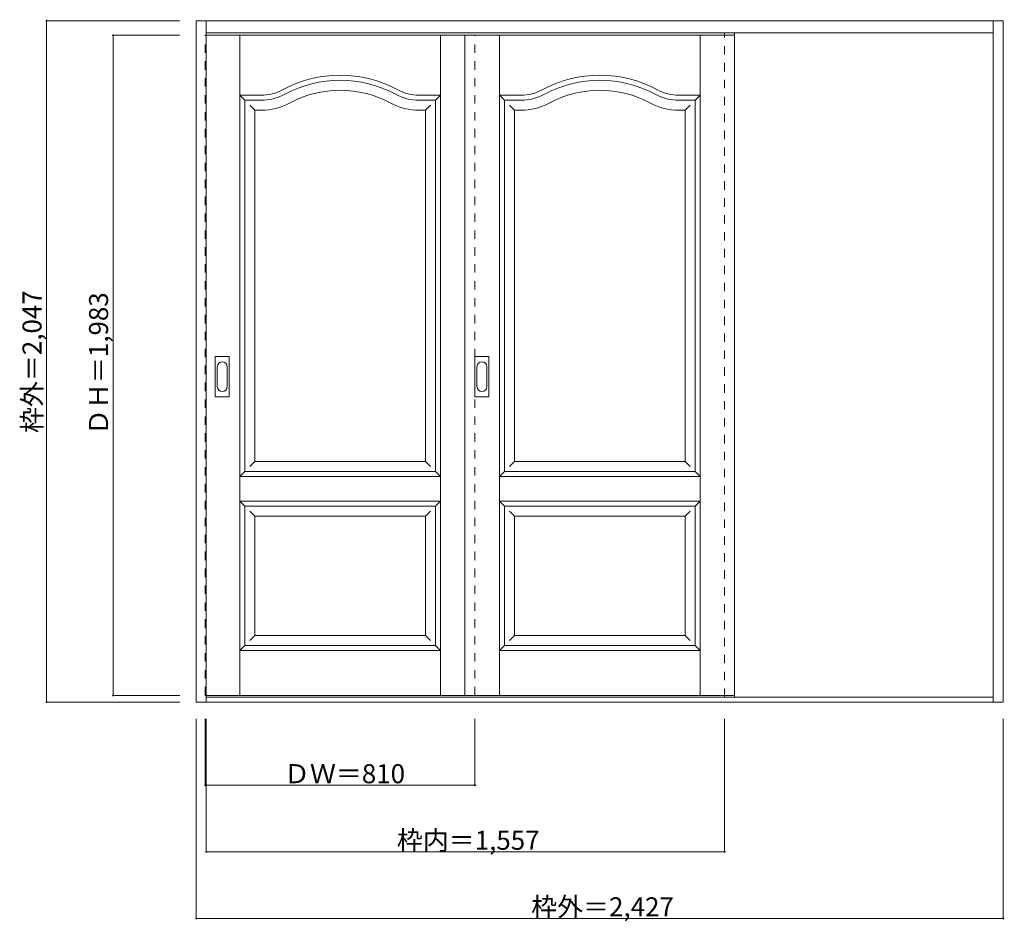
# Model space of a CAD drawing. Units: millimetres. Extents: x -1242 to 1715, y -1550 to 1159.
import ezdxf

# ---------------------------------------------------------------- set-up
doc = ezdxf.new("R2010")
doc.units = ezdxf.units.MM
doc.header["$LTSCALE"] = 30
doc.linetypes.add('JWW_DASHED1', pattern=[1.693333, 0.846667, -0.846667])
doc.layers.add('0-0', color=7, linetype='Continuous')
doc.layers.add('寸法', color=7, linetype='Continuous')

msp = doc.modelspace()

# ---------------------------------------------------------------- linework, layer by layer
at = {"layer": '0-0', "color": 92, "linetype": 'Continuous', "lineweight": 13}
for p, q in [((-711.7, -890.9), (-711.7, 1156.1)), ((-711.7, 1156.1), (1712.3, 1156.1)), ((-681.7, -890.9), (-681.7, 1156.1)), ((1682.3, -890.9), (1682.3, 1156.1)), ((1712.3, -890.9), (1712.3, 1156.1)), ((-681.7, 1120.1), (1682.3, 1120.1)), ((-681.7, 1112.1), (905.3, 1112.1)), ((95.3, 1112.1), (95.3, -870.9)), ((905.3, -870.9), (905.3, 1112.1)), ((-566.2, 917.1), (-517.2, 917.1)), ((-566.2, -197.9), (-566.2, 917.1)), ((6.8, 917.1), (-42.2, 917.1)), ((6.8, -197.9), (6.8, 917.1)), ((213.8, 917.1), (262.8, 917.1)), ((213.8, -197.9), (213.8, 917.1)), ((786.8, 917.1), (737.8, 917.1)), ((786.8, -197.9), (786.8, 917.1)), ((-654.7, 27.1), (-654.7, 146.1)), ((-614.2, 147.6), (-653.2, 147.6)), ((-612.7, 27.1), (-612.7, 146.1)), ((125.3, 27.1), (125.3, 146.1)), ((165.8, 147.6), (126.8, 147.6)), ((167.3, 27.1), (167.3, 146.1)), ((-653.2, 25.6), (-614.2, 25.6)), ((126.8, 25.6), (165.8, 25.6)), ((-566.2, -197.9), (6.8, -197.9)), ((213.8, -197.9), (786.8, -197.9)), ((-566.2, -302.9), (6.8, -302.9)), ((-566.2, -720.9), (-566.2, -302.9)), ((6.8, -720.9), (6.8, -302.9)), ((213.8, -302.9), (786.8, -302.9)), ((213.8, -720.9), (213.8, -302.9)), ((786.8, -720.9), (786.8, -302.9)), ((-566.2, -720.9), (6.8, -720.9)), ((213.8, -720.9), (786.8, -720.9)), ((-681.7, -870.9), (905.3, -870.9)), ((1682.3, -875.9), (-681.7, -875.9)), ((1712.3, -890.9), (-711.7, -890.9))]:
    msp.add_line(p, q, dxfattribs=at)
at = {"layer": '0-0', "color": 120, "linetype": 'JWW_DASHED1', "lineweight": 5}
for p, q in [((-684.7, -870.9), (-684.7, 1112.1)), ((-684.7, 1112.1), (-681.7, 1112.1)), ((125.3, -870.9), (125.3, 1112.1)), ((875.3, -875.9), (875.3, 1120.1)), ((905.3, -875.9), (905.3, 1120.1)), ((-681.7, -870.9), (-684.7, -870.9))]:
    msp.add_line(p, q, dxfattribs=at)
at = {"layer": '0-0', "color": 7, "linetype": 'Continuous', "lineweight": 9}
for p, q in [((-581.2, -870.9), (-581.2, 1112.1)), ((21.8, -870.9), (21.8, 1112.1)), ((198.8, -870.9), (198.8, 1112.1)), ((801.8, -870.9), (801.8, 1112.1)), ((-566.2, 917.1), (-581.2, 932.1)), ((-581.2, 932.1), (-517.2, 932.1)), ((21.8, 932.1), (-42.2, 932.1)), ((6.8, 917.1), (21.8, 932.1)), ((213.8, 917.1), (198.8, 932.1)), ((198.8, 932.1), (262.8, 932.1)), ((801.8, 932.1), (737.8, 932.1)), ((786.8, 917.1), (801.8, 932.1)), ((-551.2, 902.1), (-536.2, 887.1)), ((-8.2, 902.1), (-23.2, 887.1)), ((228.8, 902.1), (243.8, 887.1)), ((771.8, 902.1), (756.8, 887.1)), ((-536.2, 887.1), (-517.2, 887.1)), ((-536.2, -167.9), (-536.2, 887.1)), ((-23.2, 887.1), (-42.2, 887.1)), ((-23.2, -167.9), (-23.2, 887.1)), ((243.8, 887.1), (262.8, 887.1)), ((243.8, -167.9), (243.8, 887.1)), ((756.8, 887.1), (737.8, 887.1)), ((756.8, -167.9), (756.8, 887.1)), ((-648.7, 116.2), (-648.7, 57)), ((-618.7, 57), (-618.7, 116.2)), ((131.3, 116.2), (131.3, 57)), ((161.3, 57), (161.3, 116.2)), ((-536.2, -167.9), (-551.2, -182.9)), ((-536.2, -167.9), (-23.2, -167.9)), ((-23.2, -167.9), (-8.2, -182.9)), ((243.8, -167.9), (228.8, -182.9)), ((243.8, -167.9), (756.8, -167.9)), ((756.8, -167.9), (771.8, -182.9)), ((-566.2, -197.9), (-581.2, -212.9)), ((6.8, -197.9), (21.8, -212.9)), ((213.8, -197.9), (198.8, -212.9)), ((786.8, -197.9), (801.8, -212.9)), ((-581.2, -212.9), (21.8, -212.9)), ((198.8, -212.9), (801.8, -212.9)), ((-581.2, -287.9), (-566.2, -302.9)), ((-581.2, -287.9), (21.8, -287.9)), ((21.8, -287.9), (6.8, -302.9)), ((198.8, -287.9), (213.8, -302.9)), ((198.8, -287.9), (801.8, -287.9)), ((801.8, -287.9), (786.8, -302.9)), ((-551.2, -317.9), (-536.2, -332.9)), ((-8.2, -317.9), (-23.2, -332.9)), ((228.8, -317.9), (243.8, -332.9)), ((771.8, -317.9), (756.8, -332.9)), ((-536.2, -690.9), (-536.2, -332.9)), ((-536.2, -332.9), (-23.2, -332.9)), ((-23.2, -690.9), (-23.2, -332.9)), ((243.8, -690.9), (243.8, -332.9)), ((243.8, -332.9), (756.8, -332.9)), ((756.8, -690.9), (756.8, -332.9)), ((-536.2, -690.9), (-551.2, -705.9)), ((-536.2, -690.9), (-23.2, -690.9)), ((-23.2, -690.9), (-8.2, -705.9)), ((243.8, -690.9), (228.8, -705.9)), ((243.8, -690.9), (756.8, -690.9)), ((756.8, -690.9), (771.8, -705.9)), ((-566.2, -720.9), (-581.2, -735.9)), ((-581.2, -735.9), (21.8, -735.9)), ((6.8, -720.9), (21.8, -735.9)), ((213.8, -720.9), (198.8, -735.9)), ((198.8, -735.9), (801.8, -735.9)), ((786.8, -720.9), (801.8, -735.9))]:
    msp.add_line(p, q, dxfattribs=at)
for centre, radius, start, end in [((-279.7, 627.1), 365, 61.6423, 118.3577), ((500.3, 627.1), 365, 61.6423, 118.3577), ((-517.2, 1067.1), 135, 270, 298.3577), ((-279.7, 627.1), 320, 61.6423, 118.3577), ((-42.2, 1067.1), 135, 241.6423, 270), ((262.8, 1067.1), 135, 270, 298.3577), ((500.3, 627.1), 320, 61.6423, 118.3577), ((737.8, 1067.1), 135, 241.6423, 270), ((-517.2, 1067.1), 180, 270, 298.3577), ((-42.2, 1067.1), 180, 241.6423, 270), ((262.8, 1067.1), 180, 270, 298.3577), ((737.8, 1067.1), 180, 241.6423, 270), ((-633.7, 116.2), 15, 0, 180), ((146.3, 116.2), 15, 0, 180), ((-633.7, 57), 15, 180, 0), ((146.3, 57), 15, 180, 0)]:
    msp.add_arc(centre, radius, start, end, dxfattribs=at)
at = {"layer": '0-0', "color": 92, "linetype": 'Continuous', "lineweight": 13}
for centre, radius, start, end in [((-279.7, 627.1), 350, 61.6423, 118.3577), ((500.3, 627.1), 350, 61.6423, 118.3577), ((-517.2, 1067.1), 150, 270, 298.3577), ((-42.2, 1067.1), 150, 241.6423, 270), ((262.8, 1067.1), 150, 270, 298.3577), ((737.8, 1067.1), 150, 241.6423, 270), ((-653.2, 146.1), 1.5, 90, 180), ((-614.2, 146.1), 1.5, 0, 90), ((126.8, 146.1), 1.5, 90, 180), ((165.8, 146.1), 1.5, 0, 90), ((-653.2, 27.1), 1.5, 180, 270), ((-614.2, 27.1), 1.5, 270, 0), ((126.8, 27.1), 1.5, 180, 270), ((165.8, 27.1), 1.5, 270, 0)]:
    msp.add_arc(centre, radius, start, end, dxfattribs=at)
at = {"layer": '寸法', "color": 120, "linetype": 'Continuous', "lineweight": 5}
for p, q in [((-1161.7, 1156.1), (-1161.7, -890.9)), ((-1161.7, 1156.1), (-761.7, 1156.1)), ((-961.7, 1112.1), (-761.7, 1112.1)), ((-961.7, 1112.1), (-961.7, -870.9)), ((-961.7, -870.9), (-761.7, -870.9)), ((-1161.7, -890.9), (-761.7, -890.9)), ((-711.7, -1540.9), (-711.7, -940.9)), ((-684.7, -1140.9), (-684.7, -940.9)), ((-681.7, -1340.9), (-681.7, -940.9)), ((125.3, -1140.9), (125.3, -940.9)), ((875.3, -1340.9), (875.3, -940.9)), ((1712.3, -1540.9), (1712.3, -940.9)), ((125.3, -1140.9), (-684.7, -1140.9)), ((-681.7, -1340.9), (875.3, -1340.9)), ((-711.7, -1540.9), (1712.3, -1540.9))]:
    msp.add_line(p, q, dxfattribs=at)
at = {"layer": '寸法', "color": 7, "linetype": 'Continuous', "lineweight": 9, "const_width": 3}
for points in [[(-1160.2, 1156.1, 0.414214), (-1161.7, 1157.6, 0.414214), (-1163.2, 1156.1, 0.414214), (-1161.7, 1154.6, 0.414214)], [(-960.2, 1112.1, 0.414214), (-961.7, 1113.6, 0.414214), (-963.2, 1112.1, 0.414214), (-961.7, 1110.6, 0.414214)], [(-960.2, -870.9, 0.414214), (-961.7, -869.4, 0.414214), (-963.2, -870.9, 0.414214), (-961.7, -872.4, 0.414214)], [(-1160.2, -890.9, 0.414214), (-1161.7, -889.4, 0.414214), (-1163.2, -890.9, 0.414214), (-1161.7, -892.4, 0.414214)], [(-683.2, -1140.9, 0.414214), (-684.7, -1139.4, 0.414214), (-686.2, -1140.9, 0.414214), (-684.7, -1142.4, 0.414214)], [(126.8, -1140.9, 0.414214), (125.3, -1139.4, 0.414214), (123.8, -1140.9, 0.414214), (125.3, -1142.4, 0.414214)], [(-680.2, -1340.9, 0.414214), (-681.7, -1339.4, 0.414214), (-683.2, -1340.9, 0.414214), (-681.7, -1342.4, 0.414214)], [(876.8, -1340.9, 0.414214), (875.3, -1339.4, 0.414214), (873.8, -1340.9, 0.414214), (875.3, -1342.4, 0.414214)], [(-710.2, -1540.9, 0.414214), (-711.7, -1539.4, 0.414214), (-713.2, -1540.9, 0.414214), (-711.7, -1542.4, 0.414214)], [(1713.8, -1540.9, 0.414214), (1712.3, -1539.4, 0.414214), (1710.8, -1540.9, 0.414214), (1712.3, -1542.4, 0.414214)]]:
    msp.add_lwpolyline(points, format="xyb", close=True, dxfattribs=at)

# ---------------------------------------------------------------- texts
at = {"layer": '寸法', "color": 7, "linetype": 'Continuous', "lineweight": 70, "char_height": 57.15, "width": 412.5, "attachment_point": 7, "rotation": 90}
for s, insert in [('{\\fＭＳ ゴシック|b0|i0|c128|p49;枠外＝2,047}', (-1176.7, -82.6)), ('{\\fＭＳ ゴシック|b0|i0|c128|p49;ＤＨ＝1,983}', (-976.7, -88.6))]:
    msp.add_mtext(s, dxfattribs=dict(at, insert=insert))
at = {"layer": '寸法', "color": 7, "linetype": 'Continuous', "lineweight": 211, "char_height": 57.15, "attachment_point": 7}
for s, insert, width in [('{\\fＭＳ ゴシック|b0|i0|c128|p49;ＤＷ＝810}', (-448.4, -1134.8), 337.5), ('{\\fＭＳ ゴシック|b0|i0|c128|p49;枠内＝1,557}', (-109.4, -1334.8), 412.5), ('{\\fＭＳ ゴシック|b0|i0|c128|p49;枠外＝2,427}', (294.1, -1534.8), 412.5)]:
    msp.add_mtext(s, dxfattribs=dict(at, insert=insert, width=width))

doc.saveas('drawing.dxf')
